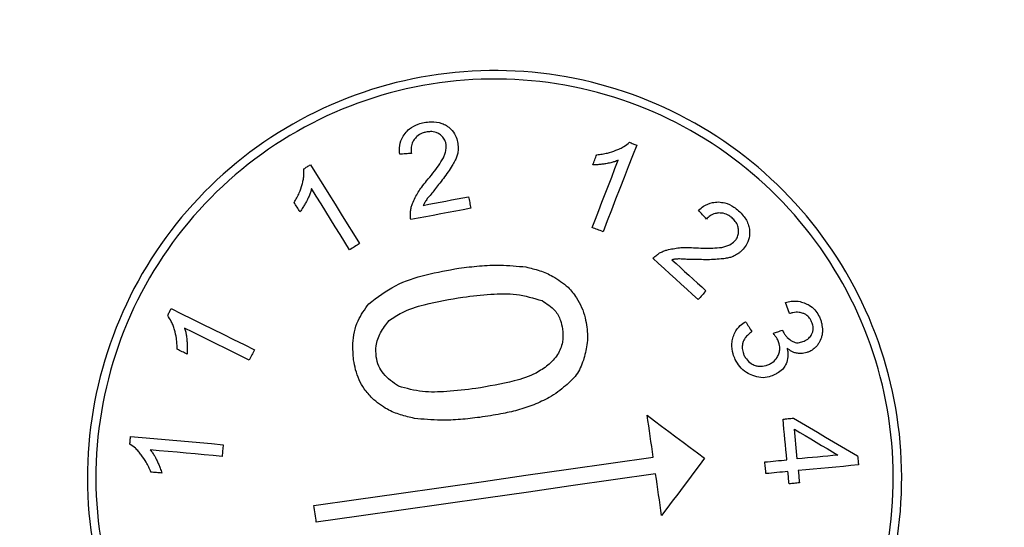
# Model space of a CAD drawing. Extents: x 2 to 154, y 1 to 99.
# Drawn here: x 129 to 129, y 69 to 70 of the extents above; entities that cross this region are included whole.
import ezdxf

# ---------------------------------------------------------------- set-up
doc = ezdxf.new("R2010")
doc.units = 0
doc.header["$MEASUREMENT"] = 0
doc.linetypes.add('SLD-SOLID', pattern=[0])
doc.layers.get('0').update_dxf_attribs({"linetype": 'CONTINUOUS'})
doc.styles.add('SLDTEXTSTYLE2', font='GOTHIC.TTF', dxfattribs={"width": 0.913})
doc.dimstyles.new('SLDDIMSTYLE6', dxfattribs={"dimtxt": 0.9375, "dimasz": 0.75, "dimexe": 0, "dimexo": 0.0625, "dimgap": 0.234375, "dimtad": 0, "dimtih": 1, "dimtoh": 1, "dimdec": 0, "dimrnd": 1e-09, "dimzin": 12, "dimtxsty": 'SLDTEXTSTYLE2', "dimsah": 1, "dimcen": 0.09, "dimazin": 3, "dimtfac": 1, "dimtdec": 0, "dimtofl": 0, "dimtmove": 0, "dimatfit": 3, "dimtolj": 1, "dimtzin": 12})

# ---------------------------------------------------------------- blocks, each defined once
blk = doc.blocks.new('*D25')
at = {"color": 7, "linetype": 'SLD-SOLID'}
for p, q in [((127.62474, 90.62317), (127.62474, 89.35719)), ((127.62474, 90.62317), (127.81474, 90.62317)), ((130.46218, 90.62317), (130.27218, 90.62317)), ((130.46218, 90.62317), (130.46218, 89.35719)), ((112.45005, 68.80672), (112.45005, 89.49548)), ((146.02305, 68.80672), (146.02305, 89.49548)), ((127.62474, 89.35719), (127.81474, 89.35719)), ((130.46218, 89.35719), (130.27218, 89.35719)), ((112.45005, 89.24548), (126.02094, 89.24548)), ((146.02305, 89.24548), (131.91636, 89.24548))]:
    blk.add_line(p, q, dxfattribs=at)
for points in [[(112.45005, 89.24548), (113.20005, 89.12048), (113.20005, 89.37048)], [(146.02305, 89.24548), (145.27305, 89.37048), (145.27305, 89.12048)]]:
    blk.add_solid(points, dxfattribs=at)
at = {"color": 7, "linetype": 'SLD-SOLID', "char_height": 0.9375, "attachment_point": 1, "style": 'SLDTEXTSTYLE2'}
for s, insert in [('853', (128.00473, 90.44299)), ('33 5/8"', (127.68881, 88.9536)), ('%%c', (126.34835, 88.9536))]:
    blk.add_mtext(s, dxfattribs=dict(at, insert=insert))

msp = doc.modelspace()

# ---------------------------------------------------------------- linework, layer by layer
at = {"color": 7, "linetype": 'SLD-SOLID'}
msp.add_line((129.22963, 69.47884), (129.22723, 69.48538), dxfattribs=at)
at = {"color": 7, "linetype": 'SLD-SOLID', "flags": 128}
for points in [[(129.13922, 69.57859), (129.13673, 69.57219), (129.13424, 69.56578), (129.13174, 69.55937), (129.12925, 69.55296), (129.12676, 69.54656), (129.12427, 69.54015), (129.12178, 69.53374), (129.11929, 69.52733)], [(129.13491, 69.58027), (129.13545, 69.58006), (129.13599, 69.57985), (129.13653, 69.57964), (129.13706, 69.57943), (129.1376, 69.57922), (129.13814, 69.57901), (129.13868, 69.5788), (129.13922, 69.57859)], [(129.00589, 69.57369), (129.00502, 69.57362), (129.00415, 69.57356), (129.00328, 69.57349), (129.00241, 69.57342), (129.00155, 69.57336), (129.00068, 69.57329), (128.99981, 69.57322), (128.99894, 69.57316)], [(129.11319, 69.56684), (129.11349, 69.5676), (129.11378, 69.56836), (129.11408, 69.56912), (129.11437, 69.56989), (129.11467, 69.57065), (129.11497, 69.57141), (129.11526, 69.57217), (129.11556, 69.57293)], [(128.94219, 69.56453), (128.94268, 69.56484), (128.94317, 69.56514), (128.94366, 69.56545), (128.94415, 69.56575), (128.94464, 69.56606), (128.94513, 69.56636), (128.94562, 69.56667), (128.94611, 69.56697)], [(128.94611, 69.56697), (128.94974, 69.56114), (128.95337, 69.5553), (128.957, 69.54946), (128.96064, 69.54363), (128.96427, 69.53779), (128.9679, 69.53195), (128.97154, 69.52612), (128.97517, 69.52028)], [(129.11284, 69.52984), (129.11477, 69.53481), (129.11671, 69.53979), (129.11864, 69.54476), (129.12057, 69.54974), (129.12251, 69.55471), (129.12444, 69.55968), (129.12637, 69.56466), (129.1283, 69.56963)], [(128.96929, 69.51662), (128.96647, 69.52115), (128.96365, 69.52568), (128.96083, 69.53021), (128.95801, 69.53474), (128.95519, 69.53927), (128.95237, 69.5438), (128.94955, 69.54834), (128.94673, 69.55287)], [(128.9399, 69.5391), (128.93947, 69.53979), (128.93903, 69.54049), (128.9386, 69.54118), (128.93817, 69.54187), (128.93774, 69.54257), (128.93731, 69.54326), (128.93687, 69.54396), (128.93644, 69.54465)], [(129.01291, 69.54292), (129.01626, 69.54356), (129.01961, 69.5442), (129.02297, 69.54483), (129.02632, 69.54547), (129.02967, 69.54611), (129.03303, 69.54674), (129.03638, 69.54738), (129.03973, 69.54802)], [(129.03973, 69.54802), (129.0399, 69.54717), (129.04006, 69.54632), (129.04022, 69.54547), (129.04038, 69.54462), (129.04054, 69.54377), (129.0407, 69.54292), (129.04086, 69.54207), (129.04103, 69.54122)], [(129.04103, 69.54122), (129.03659, 69.54037), (129.03215, 69.53953), (129.02771, 69.53869), (129.02327, 69.53784), (129.01883, 69.537), (129.01439, 69.53616), (129.00995, 69.53531), (129.00551, 69.53447)], [(129.18045, 69.5348), (129.17988, 69.53545), (129.17931, 69.53611), (129.17873, 69.53676), (129.17816, 69.53741), (129.17758, 69.53807), (129.17701, 69.53872), (129.17643, 69.53938), (129.17586, 69.54003)], [(129.11929, 69.52733), (129.11849, 69.52764), (129.11768, 69.52796), (129.11687, 69.52827), (129.11607, 69.52858), (129.11526, 69.5289), (129.11445, 69.52921), (129.11365, 69.52952), (129.11284, 69.52984)], [(128.97517, 69.52028), (128.97443, 69.51982), (128.9737, 69.51936), (128.97296, 69.51891), (128.97223, 69.51845), (128.97149, 69.51799), (128.97076, 69.51753), (128.97003, 69.51708), (128.96929, 69.51662)], [(129.17555, 69.4872), (129.17221, 69.49025), (129.16888, 69.49329), (129.16554, 69.49634), (129.1622, 69.49939), (129.15886, 69.50243), (129.15552, 69.50548), (129.15219, 69.50853), (129.14885, 69.51157)], [(129.16005, 69.51072), (129.16257, 69.50842), (129.16509, 69.50612), (129.16761, 69.50382), (129.17013, 69.50152), (129.17266, 69.49922), (129.17518, 69.49692), (129.1777, 69.49462), (129.18022, 69.49232)], [(129.18022, 69.49232), (129.17964, 69.49168), (129.17905, 69.49104), (129.17847, 69.4904), (129.17789, 69.48976), (129.1773, 69.48912), (129.17672, 69.48848), (129.17614, 69.48784), (129.17555, 69.4872)], [(128.8616, 69.47769), (128.86185, 69.4782), (128.86211, 69.47872), (128.86236, 69.47924), (128.86262, 69.47976), (128.86287, 69.48027), (128.86313, 69.48079), (128.86339, 69.48131), (128.86364, 69.48182)], [(128.86364, 69.48182), (128.8698, 69.47878), (128.87597, 69.47573), (128.88213, 69.47269), (128.8883, 69.46964), (128.89446, 69.4666), (128.90062, 69.46355), (128.90679, 69.46051), (128.91295, 69.45746)], [(129.20364, 69.47407), (129.20412, 69.47334), (129.20459, 69.4726), (129.20506, 69.47187), (129.20553, 69.47114), (129.206, 69.47041), (129.20648, 69.46968), (129.20695, 69.46894), (129.20742, 69.46821)], [(128.90988, 69.45126), (128.9051, 69.45362), (128.90032, 69.45598), (128.89553, 69.45835), (128.89075, 69.46071), (128.88596, 69.46307), (128.88118, 69.46544), (128.87639, 69.4678), (128.87161, 69.47017)], [(129.21997, 69.46716), (129.22066, 69.4674), (129.22135, 69.46763), (129.22204, 69.46787), (129.22273, 69.4681), (129.22342, 69.46834), (129.2241, 69.46857), (129.22479, 69.46881), (129.22548, 69.46904)], [(129.22548, 69.46904), (129.22555, 69.46892), (129.22561, 69.46879), (129.22567, 69.46866), (129.22574, 69.46853), (129.2258, 69.4684), (129.22587, 69.46827), (129.22593, 69.46814), (129.226, 69.46801)], [(128.87306, 69.45486), (128.87233, 69.45523), (128.87159, 69.45559), (128.87086, 69.45595), (128.87013, 69.45631), (128.86939, 69.45667), (128.86866, 69.45704), (128.86793, 69.4574), (128.8672, 69.45776)], [(128.91295, 69.45746), (128.91257, 69.45669), (128.91218, 69.45591), (128.9118, 69.45513), (128.91142, 69.45436), (128.91103, 69.45358), (128.91065, 69.45281), (128.91027, 69.45203), (128.90988, 69.45126)], [(129.14546, 69.41865), (129.1497, 69.41547), (129.15394, 69.41229), (129.15818, 69.4091), (129.16243, 69.40592), (129.16667, 69.40274), (129.17091, 69.39956), (129.17515, 69.39638), (129.1794, 69.39319)], [(129.14899, 69.3939), (129.14855, 69.39699), (129.14811, 69.40009), (129.14767, 69.40318), (129.14722, 69.40627), (129.14678, 69.40937), (129.14634, 69.41246), (129.1459, 69.41556), (129.14546, 69.41865)], [(129.22585, 69.41638), (129.22661, 69.41645), (129.22738, 69.41652), (129.22814, 69.41659), (129.22891, 69.41666), (129.22968, 69.41673), (129.23044, 69.41681), (129.23121, 69.41688), (129.23197, 69.41695)], [(129.2281, 69.39225), (129.22782, 69.39527), (129.22754, 69.39828), (129.22725, 69.4013), (129.22697, 69.40431), (129.22669, 69.40733), (129.22641, 69.41035), (129.22613, 69.41336), (129.22585, 69.41638)], [(129.23197, 69.41695), (129.23672, 69.41416), (129.24148, 69.41136), (129.24623, 69.40857), (129.25098, 69.40578), (129.25573, 69.40299), (129.26048, 69.4002), (129.26523, 69.39741), (129.26998, 69.39461)], [(129.23258, 69.41044), (129.2358, 69.40852), (129.23902, 69.4066), (129.24224, 69.40468), (129.24547, 69.40276), (129.24869, 69.40084), (129.25191, 69.39892), (129.25513, 69.39699), (129.25835, 69.39507)], [(129.23423, 69.39282), (129.23402, 69.39502), (129.23381, 69.39723), (129.23361, 69.39943), (129.2334, 69.40163), (129.2332, 69.40383), (129.23299, 69.40603), (129.23279, 69.40824), (129.23258, 69.41044)], [(128.83922, 69.40159), (128.83928, 69.40216), (128.83933, 69.40274), (128.83938, 69.40331), (128.83943, 69.40389), (128.83948, 69.40446), (128.83953, 69.40504), (128.83959, 69.40561), (128.83964, 69.40619)], [(128.83964, 69.40619), (128.84649, 69.40557), (128.85333, 69.40495), (128.86018, 69.40433), (128.86703, 69.40372), (128.87387, 69.4031), (128.88072, 69.40248), (128.88757, 69.40187), (128.89442, 69.40125)], [(128.8938, 69.39435), (128.88848, 69.39483), (128.88316, 69.39531), (128.87785, 69.39579), (128.87253, 69.39627), (128.86722, 69.39675), (128.8619, 69.39723), (128.85659, 69.39771), (128.85128, 69.39819)], [(128.89442, 69.40125), (128.89434, 69.40039), (128.89426, 69.39953), (128.89418, 69.39866), (128.89411, 69.3978), (128.89403, 69.39694), (128.89395, 69.39608), (128.89387, 69.39522), (128.8938, 69.39435)], [(128.94815, 69.36521), (128.97325, 69.3688), (128.99836, 69.37238), (129.02346, 69.37597), (129.04857, 69.37955), (129.07367, 69.38314), (129.09878, 69.38673), (129.12389, 69.39031), (129.14899, 69.3939)], [(129.1794, 69.39319), (129.17621, 69.38895), (129.17303, 69.38471), (129.16985, 69.38047), (129.16667, 69.37622), (129.16349, 69.37198), (129.16031, 69.36774), (129.15712, 69.3635), (129.15394, 69.35925)], [(129.21508, 69.39104), (129.21671, 69.39119), (129.21833, 69.39134), (129.21996, 69.39149), (129.22159, 69.39164), (129.22322, 69.3918), (129.22484, 69.39195), (129.22647, 69.3921), (129.2281, 69.39225)], [(129.21572, 69.38414), (129.21564, 69.385), (129.21556, 69.38587), (129.21548, 69.38673), (129.2154, 69.38759), (129.21532, 69.38845), (129.21524, 69.38931), (129.21516, 69.39017), (129.21508, 69.39104)], [(129.25835, 69.39507), (129.25534, 69.39479), (129.25232, 69.39451), (129.2493, 69.39423), (129.24629, 69.39395), (129.24327, 69.39367), (129.24026, 69.39339), (129.23724, 69.3931), (129.23423, 69.39282)], [(129.26998, 69.39461), (129.27005, 69.39394), (129.27011, 69.39327), (129.27017, 69.3926), (129.27023, 69.39193), (129.2703, 69.39126), (129.27036, 69.39059), (129.27042, 69.38992), (129.27048, 69.38925)], [(129.22874, 69.38536), (129.22711, 69.38521), (129.22549, 69.38505), (129.22386, 69.3849), (129.22223, 69.38475), (129.2206, 69.3846), (129.21898, 69.38445), (129.21735, 69.38429), (129.21572, 69.38414)], [(129.22942, 69.37808), (129.22934, 69.37899), (129.22925, 69.3799), (129.22917, 69.38081), (129.22908, 69.38172), (129.229, 69.38263), (129.22891, 69.38354), (129.22883, 69.38445), (129.22874, 69.38536)], [(129.27048, 69.38925), (129.26603, 69.38884), (129.26158, 69.38842), (129.25713, 69.38801), (129.25268, 69.38759), (129.24822, 69.38718), (129.24377, 69.38676), (129.23932, 69.38634), (129.23487, 69.38593)], [(129.23487, 69.38593), (129.23495, 69.38502), (129.23504, 69.38411), (129.23512, 69.3832), (129.23521, 69.38229), (129.23529, 69.38138), (129.23538, 69.38047), (129.23546, 69.37956), (129.23555, 69.37865)], [(128.85815, 69.38444), (128.85733, 69.38451), (128.85652, 69.38458), (128.8557, 69.38466), (128.85489, 69.38473), (128.85408, 69.3848), (128.85326, 69.38488), (128.85245, 69.38495), (128.85163, 69.38502)], [(129.15041, 69.384), (129.1253, 69.38041), (129.10019, 69.37683), (129.07509, 69.37324), (129.04998, 69.36965), (129.02488, 69.36607), (128.99977, 69.36248), (128.97467, 69.3589), (128.94956, 69.35531)], [(129.15394, 69.35925), (129.1535, 69.36235), (129.15306, 69.36544), (129.15262, 69.36853), (129.15217, 69.37163), (129.15173, 69.37472), (129.15129, 69.37781), (129.15085, 69.38091), (129.15041, 69.384)], [(129.23555, 69.37865), (129.23478, 69.37858), (129.23402, 69.37851), (129.23325, 69.37844), (129.23248, 69.37837), (129.23172, 69.3783), (129.23095, 69.37822), (129.23019, 69.37815), (129.22942, 69.37808)], [(128.94956, 69.35531), (128.94939, 69.35655), (128.94921, 69.35778), (128.94903, 69.35902), (128.94886, 69.36026), (128.94868, 69.3615), (128.9485, 69.36273), (128.94833, 69.36397), (128.94815, 69.36521)]]:
    msp.add_lwpolyline(points, dxfattribs=at)
at = {"color": 7, "linetype": 'SLD-SOLID'}
for centre, radius in [((129.23655, 68.68173), 16.99446), ((129.23655, 68.68172), 16.7865), ((129.23655, 68.68172), 12.2877), ((129.23655, 68.68172), 11.978), ((129.23655, 68.68172), 11.26495), ((129.23655, 68.68172), 11.01842), ((129.23655, 68.68172), 10.99023), ((129.23655, 68.68172), 9.66135), ((129.23655, 68.68172), 8.26134)]:
    msp.add_circle(centre, radius, dxfattribs=at)
for radius, start, end in [(11.728, 91.06263, 208.937368), (11.62, 90.885076, 209.114926)]:
    msp.add_arc((129.23655, 68.68172), radius, start, end, dxfattribs=at)
for points, knots in [([(128.92352, 69.1798), (128.90997, 69.18989), (128.87469, 69.21615), (128.83358, 69.27606), (128.81086, 69.35518), (128.81592, 69.43765), (128.84794, 69.5137), (128.90334, 69.57486), (128.97582, 69.61419), (129.05718, 69.62732), (129.13829, 69.6128), (129.21004, 69.57228), (129.26437, 69.51027), (129.29514, 69.43372), (129.29882, 69.35127), (129.27496, 69.27224), (129.2263, 69.20562), (129.15828, 69.15878), (129.07896, 69.13753), (128.99593, 69.14214), (128.94766, 69.16724), (128.92352, 69.1798)], [0, 0, 0, 0, 0.033523, 0.087255, 0.140979, 0.194722, 0.248465, 0.302185, 0.355868, 0.409516, 0.463148, 0.516788, 0.570458, 0.624165, 0.677903, 0.731649, 0.785378, 0.839072, 0.89273, 0.946365, 1, 1, 1, 1]), ([(128.92625, 69.18398), (128.91298, 69.19386), (128.87844, 69.21958), (128.83817, 69.27826), (128.81593, 69.35573), (128.82088, 69.43649), (128.85224, 69.51096), (128.90649, 69.57085), (128.97746, 69.60936), (129.05714, 69.62222), (129.13656, 69.60801), (129.20682, 69.56832), (129.26003, 69.5076), (129.29016, 69.43265), (129.29376, 69.3519), (129.2704, 69.27451), (129.22275, 69.20927), (129.15614, 69.16341), (129.07847, 69.1426), (128.99716, 69.14711), (128.94989, 69.17169), (128.92625, 69.18398)], [0, 0, 0, 0, 0.033523, 0.087255, 0.140979, 0.194722, 0.248465, 0.302185, 0.355868, 0.409516, 0.463148, 0.516788, 0.570458, 0.624165, 0.677903, 0.731648, 0.785378, 0.839072, 0.89273, 0.946365, 1, 1, 1, 1]), ([(129.00208, 69.5855), (129.00293, 69.58643), (129.00512, 69.58883), (129.00916, 69.59095), (129.01223, 69.59168), (129.01338, 69.59195)], [0, 0, 0, 0, 0.284682, 0.732627, 1, 1, 1, 1]), ([(129.01338, 69.59195), (129.01472, 69.59214), (129.0182, 69.59265), (129.02287, 69.59207), (129.02573, 69.59062), (129.02664, 69.59016)], [0, 0, 0, 0, 0.297117, 0.775465, 1, 1, 1, 1]), ([(129.02664, 69.59016), (129.02751, 69.58951), (129.02967, 69.58788), (129.03211, 69.58455), (129.03285, 69.58171), (129.03318, 69.58044)], [0, 0, 0, 0, 0.272485, 0.673816, 1, 1, 1, 1]), ([(128.99894, 69.57316), (128.99886, 69.57441), (128.99867, 69.57754), (128.99967, 69.58192), (129.0014, 69.58449), (129.00208, 69.5855)], [0, 0, 0, 0, 0.289401, 0.721458, 1, 1, 1, 1]), ([(129.01446, 69.58628), (129.01371, 69.58609), (129.01178, 69.58561), (129.00928, 69.58409), (129.008, 69.58248), (129.00747, 69.58182)], [0, 0, 0, 0, 0.273547, 0.703882, 1, 1, 1, 1]), ([(129.02252, 69.58507), (129.02184, 69.58545), (129.0202, 69.58637), (129.01735, 69.5867), (129.01537, 69.58641), (129.01446, 69.58628)], [0, 0, 0, 0, 0.279234, 0.668773, 1, 1, 1, 1]), ([(129.02638, 69.57915), (129.02624, 69.57977), (129.0259, 69.58126), (129.02466, 69.58343), (129.02323, 69.58452), (129.02252, 69.58507)], [0, 0, 0, 0, 0.260853, 0.630822, 1, 1, 1, 1]), ([(129.00747, 69.58182), (129.00707, 69.58115), (129.00611, 69.57958), (129.00548, 69.57673), (129.00576, 69.57469), (129.00589, 69.57369)], [0, 0, 0, 0, 0.275329, 0.647519, 1, 1, 1, 1]), ([(129.02479, 69.57102), (129.02512, 69.57178), (129.02576, 69.5733), (129.02654, 69.57602), (129.02644, 69.578), (129.02638, 69.57915)], [0, 0, 0, 0, 0.295906, 0.592105, 1, 1, 1, 1]), ([(129.03318, 69.58044), (129.03328, 69.57987), (129.03347, 69.57871), (129.03361, 69.57648), (129.0334, 69.57485), (129.03327, 69.5738)], [0, 0, 0, 0, 0.262829, 0.5257429, 1, 1, 1, 1]), ([(129.12689, 69.57555), (129.12772, 69.57587), (129.12937, 69.57651), (129.13212, 69.57801), (129.13386, 69.57942), (129.13491, 69.58027)], [0, 0, 0, 0, 0.284473, 0.568888, 1, 1, 1, 1]), ([(129.03327, 69.5738), (129.03304, 69.57302), (129.03257, 69.57146), (129.03152, 69.56898), (129.03052, 69.5674), (129.02996, 69.56652)], [0, 0, 0, 0, 0.304282, 0.608915, 1, 1, 1, 1]), ([(129.11556, 69.57293), (129.11663, 69.57305), (129.11877, 69.57328), (129.12261, 69.57395), (129.12525, 69.57494), (129.12689, 69.57555)], [0, 0, 0, 0, 0.27639, 0.552907, 1, 1, 1, 1]), ([(129.01486, 69.55739), (129.01612, 69.55892), (129.01854, 69.56185), (129.02191, 69.56636), (129.02383, 69.56946), (129.02479, 69.57102)], [0, 0, 0, 0, 0.351994, 0.675384, 1, 1, 1, 1]), ([(129.02996, 69.56652), (129.02918, 69.56523), (129.02759, 69.56261), (129.02486, 69.55887), (129.02291, 69.55643), (129.02193, 69.55521)], [0, 0, 0, 0, 0.324658, 0.661938, 1, 1, 1, 1]), ([(129.1209, 69.56756), (129.12013, 69.56745), (129.11859, 69.56723), (129.11603, 69.56695), (129.11422, 69.56688), (129.11319, 69.56684)], [0, 0, 0, 0, 0.300296, 0.600609, 1, 1, 1, 1]), ([(129.1283, 69.56963), (129.12759, 69.56934), (129.12615, 69.56875), (129.12367, 69.56804), (129.1219, 69.56773), (129.1209, 69.56756)], [0, 0, 0, 0, 0.3018102, 0.6035886, 1, 1, 1, 1]), ([(128.94115, 69.55528), (128.94139, 69.55614), (128.94187, 69.55785), (128.94232, 69.56095), (128.94224, 69.56318), (128.94219, 69.56453)], [0, 0, 0, 0, 0.284197, 0.56834, 1, 1, 1, 1]), ([(128.93644, 69.54465), (128.93699, 69.54557), (128.93809, 69.54742), (128.93986, 69.5509), (128.94066, 69.55361), (128.94115, 69.55528)], [0, 0, 0, 0, 0.276208, 0.552525, 1, 1, 1, 1]), ([(129.00812, 69.5475), (129.00869, 69.54859), (129.00981, 69.55079), (129.01211, 69.55407), (129.01388, 69.5562), (129.01486, 69.55739)], [0, 0, 0, 0, 0.3082631, 0.6162299, 1, 1, 1, 1]), ([(129.02193, 69.55521), (129.02114, 69.55418), (129.01967, 69.55226), (129.01749, 69.54946), (129.01602, 69.54775), (129.01528, 69.5469)], [0, 0, 0, 0, 0.364531, 0.682135, 1, 1, 1, 1]), ([(128.94673, 69.55287), (128.94654, 69.55212), (128.94614, 69.55061), (128.94522, 69.54821), (128.94441, 69.54661), (128.94395, 69.5457)], [0, 0, 0, 0, 0.301515, 0.603057, 1, 1, 1, 1]), ([(128.94395, 69.5457), (128.94357, 69.54502), (128.94283, 69.54366), (128.94151, 69.54143), (128.94049, 69.53995), (128.9399, 69.5391)], [0, 0, 0, 0, 0.300099, 0.600236, 1, 1, 1, 1]), ([(129.00533, 69.53953), (129.00547, 69.54029), (129.00575, 69.54182), (129.00663, 69.54451), (129.00755, 69.54635), (129.00812, 69.5475)], [0, 0, 0, 0, 0.274492, 0.548703, 1, 1, 1, 1]), ([(129.01528, 69.5469), (129.01505, 69.54656), (129.0146, 69.54589), (129.01374, 69.5446), (129.01323, 69.54358), (129.01291, 69.54292)], [0, 0, 0, 0, 0.2637874, 0.5275606, 1, 1, 1, 1]), ([(129.17586, 69.54003), (129.17682, 69.54085), (129.1792, 69.54288), (129.18331, 69.5447), (129.1864, 69.54486), (129.18761, 69.54493)], [0, 0, 0, 0, 0.289693, 0.720821, 1, 1, 1, 1]), ([(129.18761, 69.54493), (129.18887, 69.5448), (129.19211, 69.54449), (129.19622, 69.54253), (129.19865, 69.54051), (129.19956, 69.53975)], [0, 0, 0, 0, 0.284783, 0.732864, 1, 1, 1, 1]), ([(129.00551, 69.53447), (129.00544, 69.53496), (129.0053, 69.53593), (129.0053, 69.53762), (129.00532, 69.53882), (129.00533, 69.53953)], [0, 0, 0, 0, 0.290637, 0.580779, 1, 1, 1, 1]), ([(129.18791, 69.53841), (129.18713, 69.53833), (129.1853, 69.53815), (129.18264, 69.53694), (129.18117, 69.5355), (129.18045, 69.5348)], [0, 0, 0, 0, 0.275578, 0.647087, 1, 1, 1, 1]), ([(129.19567, 69.53549), (129.19507, 69.53598), (129.19352, 69.53724), (129.19081, 69.53832), (129.18875, 69.53838), (129.18791, 69.53841)], [0, 0, 0, 0, 0.27341, 0.704061, 1, 1, 1, 1]), ([(129.19956, 69.53975), (129.20051, 69.5388), (129.20301, 69.53632), (129.20535, 69.53223), (129.20591, 69.52908), (129.20608, 69.52807)], [0, 0, 0, 0, 0.296896, 0.776273, 1, 1, 1, 1]), ([(129.19954, 69.52832), (129.19943, 69.52909), (129.19918, 69.53095), (129.19774, 69.53343), (129.19632, 69.53484), (129.19567, 69.53549)], [0, 0, 0, 0, 0.279068, 0.669196, 1, 1, 1, 1]), ([(129.19712, 69.52167), (129.19753, 69.52216), (129.19851, 69.52333), (129.19951, 69.52562), (129.19953, 69.52742), (129.19954, 69.52832)], [0, 0, 0, 0, 0.2610783, 0.6306936, 1, 1, 1, 1]), ([(129.20608, 69.52807), (129.20608, 69.52698), (129.20608, 69.52428), (129.20487, 69.52033), (129.20305, 69.51803), (129.20223, 69.51701)], [0, 0, 0, 0, 0.272403, 0.673828, 1, 1, 1, 1]), ([(129.18966, 69.51807), (129.19046, 69.51826), (129.19207, 69.51866), (129.19471, 69.51967), (129.19624, 69.52094), (129.19712, 69.52167)], [0, 0, 0, 0, 0.296194, 0.592716, 1, 1, 1, 1]), ([(129.14885, 69.51157), (129.1492, 69.51192), (129.14989, 69.51261), (129.15124, 69.51363), (129.15221, 69.51433), (129.15279, 69.51475)], [0, 0, 0, 0, 0.290876, 0.581295, 1, 1, 1, 1]), ([(129.15279, 69.51475), (129.15348, 69.51509), (129.15487, 69.51579), (129.15756, 69.5167), (129.15958, 69.51706), (129.16084, 69.51729)], [0, 0, 0, 0, 0.274762, 0.549225, 1, 1, 1, 1]), ([(129.16084, 69.51729), (129.16205, 69.5175), (129.16449, 69.51792), (129.1685, 69.51805), (129.17126, 69.51791), (129.17279, 69.51784)], [0, 0, 0, 0, 0.3084898, 0.6166576, 1, 1, 1, 1]), ([(129.17279, 69.51784), (129.17477, 69.51775), (129.17857, 69.51757), (129.18421, 69.51758), (129.18784, 69.5179), (129.18966, 69.51807)], [0, 0, 0, 0, 0.352177, 0.675461, 1, 1, 1, 1]), ([(129.20223, 69.51701), (129.20183, 69.51659), (129.20101, 69.51574), (129.19932, 69.51429), (129.19789, 69.51348), (129.19697, 69.51296)], [0, 0, 0, 0, 0.263063, 0.526225, 1, 1, 1, 1]), ([(129.03396, 69.50572), (129.03801, 69.50621), (129.04613, 69.5072), (129.05943, 69.50783), (129.06858, 69.50694), (129.07366, 69.50646)], [0, 0, 0, 0, 0.307979, 0.616023, 1, 1, 1, 1]), ([(129.16465, 69.51121), (129.16425, 69.51119), (129.16343, 69.51115), (129.16189, 69.51106), (129.16077, 69.51085), (129.16005, 69.51072)], [0, 0, 0, 0, 0.263952, 0.527934, 1, 1, 1, 1]), ([(129.17529, 69.51088), (129.17399, 69.51089), (129.17157, 69.51091), (129.16803, 69.51098), (129.16578, 69.51113), (129.16465, 69.51121)], [0, 0, 0, 0, 0.364745, 0.682249, 1, 1, 1, 1]), ([(129.18916, 69.51124), (129.18766, 69.51109), (129.18461, 69.51078), (129.17997, 69.51072), (129.17685, 69.51082), (129.17529, 69.51088)], [0, 0, 0, 0, 0.324896, 0.662067, 1, 1, 1, 1]), ([(129.19697, 69.51296), (129.19621, 69.51267), (129.19467, 69.51211), (129.19206, 69.51146), (129.1902, 69.51132), (129.18916, 69.51124)], [0, 0, 0, 0, 0.304565, 0.609495, 1, 1, 1, 1]), ([(128.9806, 69.48466), (128.9857, 69.48854), (128.99595, 69.49632), (129.01466, 69.50235), (129.02747, 69.50458), (129.03396, 69.50572)], [0, 0, 0, 0, 0.328269, 0.659741, 1, 1, 1, 1]), ([(129.07366, 69.50646), (129.0764, 69.50579), (129.08187, 69.50447), (129.09055, 69.5008), (129.09571, 69.49677), (129.09865, 69.49448)], [0, 0, 0, 0, 0.301678, 0.602103, 1, 1, 1, 1]), ([(129.03636, 69.48863), (129.04184, 69.48927), (129.05232, 69.49049), (129.0683, 69.49097), (129.07821, 69.48801), (129.08326, 69.48651)], [0, 0, 0, 0, 0.349994, 0.668381, 1, 1, 1, 1]), ([(129.09865, 69.49448), (129.10038, 69.49247), (129.10493, 69.48718), (129.10838, 69.47879), (129.10942, 69.4727), (129.10974, 69.47086)], [0, 0, 0, 0, 0.2997138, 0.7883225, 1, 1, 1, 1]), ([(128.97167, 69.45146), (128.97139, 69.45469), (128.97071, 69.46247), (128.97326, 69.4744), (128.97826, 69.4814), (128.9806, 69.48466)], [0, 0, 0, 0, 0.274813, 0.662104, 1, 1, 1, 1]), ([(128.99267, 69.47474), (128.9951, 69.47637), (129.00146, 69.48065), (129.01637, 69.48528), (129.02869, 69.48734), (129.03636, 69.48863)], [0, 0, 0, 0, 0.188945, 0.495356, 1, 1, 1, 1]), ([(129.08326, 69.48651), (129.086, 69.48478), (129.09065, 69.48186), (129.09425, 69.4754), (129.09499, 69.47151), (129.09532, 69.4698)], [0, 0, 0, 0, 0.445296, 0.757074, 1, 1, 1, 1]), ([(129.22723, 69.48538), (129.22836, 69.48568), (129.23124, 69.48642), (129.23544, 69.48637), (129.2381, 69.48526), (129.23909, 69.48485)], [0, 0, 0, 0, 0.289846, 0.735366, 1, 1, 1, 1]), ([(129.23909, 69.48485), (129.24014, 69.4844), (129.24254, 69.48338), (129.24536, 69.48051), (129.2467, 69.47807), (129.24734, 69.47692)], [0, 0, 0, 0, 0.28887, 0.664079, 1, 1, 1, 1]), ([(129.23771, 69.479), (129.23696, 69.47921), (129.23499, 69.47976), (129.23217, 69.47963), (129.23029, 69.47905), (129.22963, 69.47884)], [0, 0, 0, 0, 0.28399, 0.744503, 1, 1, 1, 1]), ([(129.24252, 69.47452), (129.24222, 69.47505), (129.2414, 69.47649), (129.23975, 69.47813), (129.23825, 69.47877), (129.23771, 69.479)], [0, 0, 0, 0, 0.2725045, 0.7401727, 1, 1, 1, 1]), ([(128.86559, 69.46928), (128.86534, 69.47013), (128.86485, 69.47183), (128.8636, 69.47471), (128.86235, 69.47656), (128.8616, 69.47769)], [0, 0, 0, 0, 0.2841, 0.568198, 1, 1, 1, 1]), ([(128.985, 69.45333), (128.98489, 69.45549), (128.98462, 69.46037), (128.98733, 69.46796), (128.99085, 69.47242), (128.99267, 69.47474)], [0, 0, 0, 0, 0.2744219, 0.6226581, 1, 1, 1, 1]), ([(129.19606, 69.46428), (129.19644, 69.46538), (129.19737, 69.46816), (129.20006, 69.47159), (129.20258, 69.47333), (129.20364, 69.47407)], [0, 0, 0, 0, 0.275821, 0.69335, 1, 1, 1, 1]), ([(129.24337, 69.46764), (129.24348, 69.46831), (129.24378, 69.46998), (129.24348, 69.47239), (129.24279, 69.47392), (129.24252, 69.47452)], [0, 0, 0, 0, 0.28638, 0.721156, 1, 1, 1, 1]), ([(129.24734, 69.47692), (129.24764, 69.47625), (129.24823, 69.47491), (129.24892, 69.4722), (129.2491, 69.47015), (129.24922, 69.46884)], [0, 0, 0, 0, 0.2634653, 0.5266429, 1, 1, 1, 1]), ([(128.8672, 69.45776), (128.86718, 69.45883), (128.86714, 69.46098), (128.86681, 69.46487), (128.86606, 69.46759), (128.86559, 69.46928)], [0, 0, 0, 0, 0.276075, 0.552259, 1, 1, 1, 1]), ([(128.87161, 69.47017), (128.87184, 69.46942), (128.8723, 69.46794), (128.87278, 69.46541), (128.87294, 69.46362), (128.87302, 69.4626)], [0, 0, 0, 0, 0.301421, 0.602849, 1, 1, 1, 1]), ([(129.09532, 69.4698), (129.09548, 69.46717), (129.09579, 69.46189), (129.09269, 69.45408), (129.08874, 69.45025), (129.0867, 69.44826)], [0, 0, 0, 0, 0.323734, 0.64951, 1, 1, 1, 1]), ([(129.10974, 69.47086), (129.1099, 69.46912), (129.11023, 69.46564), (129.10979, 69.45897), (129.10849, 69.45425), (129.10764, 69.45121)], [0, 0, 0, 0, 0.263219, 0.526301, 1, 1, 1, 1]), ([(129.20742, 69.46821), (129.20666, 69.46759), (129.20524, 69.46645), (129.2033, 69.46435), (129.20223, 69.46253), (129.20195, 69.46134), (129.2019, 69.46117)], [0, 0, 0, 0, 0.323345, 0.59813, 0.942037, 1, 1, 1, 1]), ([(129.22272, 69.46337), (129.22247, 69.4638), (129.22194, 69.46468), (129.22096, 69.4659), (129.2203, 69.46674), (129.21997, 69.46716)], [0, 0, 0, 0, 0.315251, 0.657523, 1, 1, 1, 1]), ([(129.226, 69.46801), (129.22633, 69.4674), (129.22699, 69.46621), (129.22869, 69.46423), (129.23028, 69.46318), (129.23132, 69.4625)], [0, 0, 0, 0, 0.268377, 0.524704, 1, 1, 1, 1]), ([(129.23889, 69.46283), (129.23943, 69.46314), (129.24082, 69.46393), (129.24235, 69.46564), (129.24308, 69.46708), (129.24337, 69.46764)], [0, 0, 0, 0, 0.277229, 0.716904, 1, 1, 1, 1]), ([(129.24922, 69.46884), (129.24918, 69.46814), (129.2491, 69.46675), (129.24844, 69.46416), (129.24755, 69.4624), (129.24697, 69.46127)], [0, 0, 0, 0, 0.261692, 0.523122, 1, 1, 1, 1]), ([(128.87302, 69.4626), (128.87306, 69.46183), (128.87314, 69.46028), (128.8732, 69.4577), (128.87311, 69.4559), (128.87306, 69.45486)], [0, 0, 0, 0, 0.299952, 0.599948, 1, 1, 1, 1]), ([(129.19759, 69.45172), (129.19713, 69.45278), (129.19583, 69.45576), (129.19525, 69.46016), (129.19586, 69.46325), (129.19606, 69.46428)], [0, 0, 0, 0, 0.269361, 0.756909, 1, 1, 1, 1]), ([(129.2019, 69.46117), (129.2018, 69.4605), (129.20152, 69.45869), (129.20193, 69.45618), (129.20266, 69.45454), (129.20293, 69.45394)], [0, 0, 0, 0, 0.272973, 0.737947, 1, 1, 1, 1]), ([(129.2234, 69.45512), (129.22359, 69.45587), (129.22408, 69.45776), (129.22386, 69.46067), (129.22306, 69.46257), (129.22272, 69.46337)], [0, 0, 0, 0, 0.2737, 0.690803, 1, 1, 1, 1]), ([(129.23132, 69.4625), (129.23186, 69.46222), (129.23295, 69.46167), (129.23518, 69.46155), (129.23718, 69.46204), (129.23848, 69.46264), (129.23889, 69.46283)], [0, 0, 0, 0, 0.2288178, 0.4569571, 0.8286055, 1, 1, 1, 1]), ([(129.24697, 69.46127), (129.24658, 69.46072), (129.24581, 69.45961), (129.24408, 69.45789), (129.24256, 69.45701), (129.24163, 69.45646)], [0, 0, 0, 0, 0.278513, 0.557161, 1, 1, 1, 1]), ([(129.21788, 69.44893), (129.21855, 69.44932), (129.22028, 69.45031), (129.22227, 69.45244), (129.22307, 69.45434), (129.2234, 69.45512)], [0, 0, 0, 0, 0.2734608, 0.7043458, 1, 1, 1, 1]), ([(129.22822, 69.45838), (129.2284, 69.45751), (129.22874, 69.45584), (129.22883, 69.45266), (129.22813, 69.45048), (129.22769, 69.44909)], [0, 0, 0, 0, 0.281792, 0.53946, 1, 1, 1, 1]), ([(129.23492, 69.45527), (129.23419, 69.45538), (129.23283, 69.45559), (129.23052, 69.45661), (129.22912, 69.45769), (129.22822, 69.45838)], [0, 0, 0, 0, 0.295188, 0.548047, 1, 1, 1, 1]), ([(129.24163, 69.45646), (129.24107, 69.45622), (129.23995, 69.45573), (129.23769, 69.45523), (129.236, 69.45525), (129.23492, 69.45527)], [0, 0, 0, 0, 0.265832, 0.531473, 1, 1, 1, 1]), ([(128.98262, 69.42879), (128.98097, 69.43057), (128.97649, 69.43538), (128.97311, 69.4435), (128.97202, 69.44951), (128.97167, 69.45146)], [0, 0, 0, 0, 0.283066, 0.767841, 1, 1, 1, 1]), ([(128.99814, 69.43582), (128.99497, 69.43807), (128.99033, 69.44135), (128.9862, 69.44784), (128.98541, 69.45146), (128.985, 69.45333)], [0, 0, 0, 0, 0.511596, 0.746732, 1, 1, 1, 1]), ([(129.10764, 69.45121), (129.10708, 69.44969), (129.10595, 69.44667), (129.10292, 69.44118), (129.09941, 69.43814), (129.09713, 69.43617)], [0, 0, 0, 0, 0.2598779, 0.5201415, 1, 1, 1, 1]), ([(129.20789, 69.44224), (129.20664, 69.44276), (129.2037, 69.44396), (129.20007, 69.4473), (129.19839, 69.4503), (129.19759, 69.45172)], [0, 0, 0, 0, 0.283176, 0.660837, 1, 1, 1, 1]), ([(129.20293, 69.45394), (129.20331, 69.45327), (129.20435, 69.45145), (129.20659, 69.44942), (129.20853, 69.44846), (129.20928, 69.44809)], [0, 0, 0, 0, 0.2632029, 0.7143923, 1, 1, 1, 1]), ([(129.0867, 69.44826), (129.08439, 69.44663), (129.07833, 69.44235), (129.06367, 69.43789), (129.05157, 69.43581), (129.04396, 69.43451)], [0, 0, 0, 0, 0.186012, 0.48844, 1, 1, 1, 1]), ([(129.20928, 69.44809), (129.21004, 69.44794), (129.21219, 69.44753), (129.21521, 69.44778), (129.2172, 69.44864), (129.21788, 69.44893)], [0, 0, 0, 0, 0.263023, 0.746285, 1, 1, 1, 1]), ([(129.22769, 69.44909), (129.22723, 69.44823), (129.22613, 69.44617), (129.22362, 69.44414), (129.2217, 69.44312), (129.22097, 69.44273)], [0, 0, 0, 0, 0.3084422, 0.735781, 1, 1, 1, 1]), ([(129.22097, 69.44273), (129.2199, 69.44227), (129.2173, 69.44114), (129.21267, 69.44058), (129.20949, 69.44168), (129.20789, 69.44224)], [0, 0, 0, 0, 0.259971, 0.629218, 1, 1, 1, 1]), ([(129.04396, 69.43451), (129.03824, 69.43384), (129.02782, 69.43261), (129.01227, 69.43205), (129.00291, 69.43455), (128.99814, 69.43582)], [0, 0, 0, 0, 0.374596, 0.681912, 1, 1, 1, 1]), ([(129.09713, 69.43617), (129.09561, 69.43491), (129.09255, 69.43237), (129.08634, 69.42839), (129.08143, 69.4262), (129.07834, 69.42482)], [0, 0, 0, 0, 0.269936, 0.539831, 1, 1, 1, 1]), ([(129.00761, 69.41682), (129.00488, 69.41747), (128.9994, 69.41878), (128.99056, 69.42216), (128.9855, 69.42639), (128.98262, 69.42879)], [0, 0, 0, 0, 0.300868, 0.602213, 1, 1, 1, 1]), ([(129.07834, 69.42482), (129.07515, 69.42372), (129.06877, 69.42152), (129.05803, 69.41923), (129.05053, 69.41807), (129.04637, 69.41742)], [0, 0, 0, 0, 0.307878, 0.615132, 1, 1, 1, 1]), ([(129.04637, 69.41742), (129.04255, 69.41696), (129.0349, 69.41604), (129.02193, 69.41545), (129.01285, 69.41631), (129.00761, 69.41682)], [0, 0, 0, 0, 0.297022, 0.594077, 1, 1, 1, 1]), ([(128.84598, 69.39519), (128.84545, 69.39589), (128.84437, 69.3973), (128.84216, 69.39953), (128.84033, 69.40081), (128.83922, 69.40159)], [0, 0, 0, 0, 0.284174, 0.568336, 1, 1, 1, 1]), ([(128.85128, 69.39819), (128.85176, 69.39758), (128.85272, 69.39636), (128.85409, 69.39418), (128.85487, 69.39256), (128.85532, 69.39164)], [0, 0, 0, 0, 0.301479, 0.602912, 1, 1, 1, 1]), ([(128.85163, 69.38502), (128.85123, 69.38602), (128.85042, 69.38801), (128.84871, 69.39151), (128.84702, 69.39378), (128.84598, 69.39519)], [0, 0, 0, 0, 0.276073, 0.552274, 1, 1, 1, 1]), ([(128.85532, 69.39164), (128.85564, 69.39094), (128.85627, 69.38952), (128.85726, 69.38713), (128.85782, 69.38542), (128.85815, 69.38444)], [0, 0, 0, 0, 0.299933, 0.599928, 1, 1, 1, 1])]:
    msp.add_open_spline(points, degree=3, knots=knots, dxfattribs=at)

# ---------------------------------------------------------------- dimensions: what is measured, and where the dimension line sits
dim = msp.add_linear_dim(base=(146.02305, 89.24548), p1=(112.45005, 68.68172), p2=(146.02305, 68.68172), text='%%c<>', dimstyle='SLDDIMSTYLE6', dxfattribs=at)
dim.commit()
dim.dimension.update_dxf_attribs({"geometry": '*D25', "text_midpoint": (128.96865, 89.24548), "dimtype": 160})

doc.saveas('drawing.dxf')
